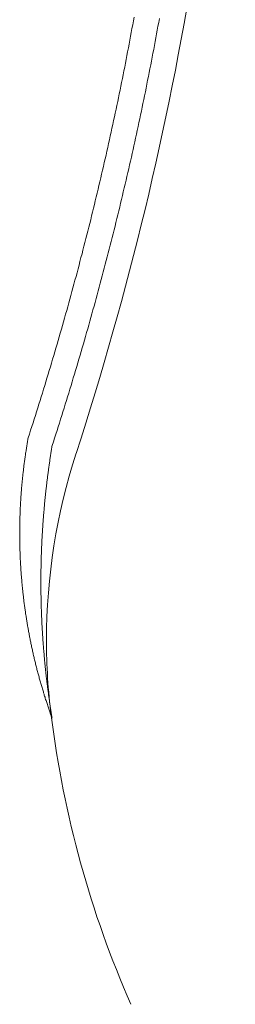
# Model space of a CAD drawing. Units: centimetres. Extents: x -564 to -50, y -138 to 465.
# Drawn here: x -120 to -115, y 76 to 95 of the extents above; entities that cross this region are included whole.
import ezdxf

# ---------------------------------------------------------------- set-up
doc = ezdxf.new("R2010")
doc.units = ezdxf.units.CM
doc.header["$LTSCALE"] = 25.4
doc.layers.add('Nessuna', color=7, linetype='Continuous', lineweight=18)

# ---------------------------------------------------------------- blocks, each defined once
blk = doc.blocks.new('Gruppo-9-1')
at = {"layer": 'Nessuna', "color": 7, "linetype": 'Continuous', "lineweight": 18}
for p, q in [((-107.797, -247.795), (-107.811, -247.871)), ((-107.309, -247.899), (-107.295, -247.822)), ((-107.839, -248.024), (-107.853, -248.1)), ((-107.825, -247.947), (-107.839, -248.024)), ((-107.811, -247.871), (-107.825, -247.947)), ((-107.337, -248.052), (-107.323, -247.975)), ((-107.323, -247.975), (-107.309, -247.899)), ((-107.867, -248.176), (-107.882, -248.252)), ((-107.853, -248.1), (-107.867, -248.176)), ((-107.379, -248.282), (-107.365, -248.206)), ((-107.365, -248.206), (-107.351, -248.129)), ((-107.351, -248.129), (-107.337, -248.052)), ((-107.911, -248.405), (-107.925, -248.481)), ((-107.896, -248.329), (-107.911, -248.405)), ((-107.882, -248.252), (-107.896, -248.329)), ((-107.408, -248.436), (-107.394, -248.359)), ((-107.394, -248.359), (-107.379, -248.282)), ((-107.94, -248.557), (-107.955, -248.633)), ((-107.925, -248.481), (-107.94, -248.557)), ((-107.452, -248.666), (-107.438, -248.589)), ((-107.438, -248.589), (-107.423, -248.512)), ((-107.423, -248.512), (-107.408, -248.436)), ((-107.984, -248.786), (-107.999, -248.862)), ((-107.969, -248.709), (-107.984, -248.786)), ((-107.955, -248.633), (-107.969, -248.709)), ((-107.497, -248.896), (-107.482, -248.819)), ((-107.482, -248.819), (-107.467, -248.742)), ((-107.467, -248.742), (-107.452, -248.666)), ((-108.03, -249.014), (-108.045, -249.09)), ((-108.015, -248.938), (-108.03, -249.014)), ((-107.999, -248.862), (-108.015, -248.938)), ((-107.528, -249.049), (-107.512, -248.972)), ((-107.512, -248.972), (-107.497, -248.896)), ((-108.061, -249.166), (-108.076, -249.242)), ((-108.045, -249.09), (-108.061, -249.166)), ((-107.574, -249.278), (-107.558, -249.202)), ((-107.558, -249.202), (-107.543, -249.125)), ((-107.543, -249.125), (-107.528, -249.049)), ((-108.107, -249.394), (-108.123, -249.47)), ((-108.092, -249.318), (-108.107, -249.394)), ((-108.076, -249.242), (-108.092, -249.318)), ((-107.605, -249.431), (-107.59, -249.355)), ((-107.59, -249.355), (-107.574, -249.278)), ((-108.139, -249.546), (-108.155, -249.622)), ((-108.123, -249.47), (-108.139, -249.546)), ((-107.653, -249.66), (-107.637, -249.584)), ((-107.637, -249.584), (-107.621, -249.508)), ((-107.621, -249.508), (-107.605, -249.431)), ((-108.187, -249.773), (-108.204, -249.849)), ((-108.171, -249.698), (-108.187, -249.773)), ((-108.155, -249.622), (-108.171, -249.698)), ((-107.685, -249.813), (-107.669, -249.737)), ((-107.669, -249.737), (-107.653, -249.66)), ((-108.22, -249.925), (-108.237, -250.001)), ((-108.204, -249.849), (-108.22, -249.925)), ((-107.734, -250.042), (-107.718, -249.966)), ((-107.718, -249.966), (-107.702, -249.889)), ((-107.702, -249.889), (-107.685, -249.813)), ((-108.27, -250.153), (-108.286, -250.228)), ((-108.253, -250.077), (-108.27, -250.153)), ((-108.237, -250.001), (-108.253, -250.077)), ((-107.768, -250.195), (-107.751, -250.118)), ((-107.751, -250.118), (-107.734, -250.042)), ((-108.32, -250.38), (-108.337, -250.455)), ((-108.303, -250.304), (-108.32, -250.38)), ((-108.286, -250.228), (-108.303, -250.304)), ((-107.818, -250.423), (-107.801, -250.347)), ((-107.801, -250.347), (-107.784, -250.271)), ((-107.784, -250.271), (-107.768, -250.195)), ((-108.354, -250.531), (-108.371, -250.607)), ((-108.337, -250.455), (-108.354, -250.531)), ((-107.87, -250.652), (-107.852, -250.575)), ((-107.852, -250.575), (-107.835, -250.499)), ((-107.835, -250.499), (-107.818, -250.423)), ((-108.406, -250.758), (-108.424, -250.834)), ((-108.389, -250.682), (-108.406, -250.758)), ((-108.371, -250.607), (-108.389, -250.682)), ((-107.904, -250.804), (-107.887, -250.728)), ((-107.887, -250.728), (-107.87, -250.652)), ((-108.441, -250.909), (-108.459, -250.985)), ((-108.424, -250.834), (-108.441, -250.909)), ((-107.957, -251.032), (-107.939, -250.956)), ((-107.939, -250.956), (-107.922, -250.88)), ((-107.922, -250.88), (-107.904, -250.804)), ((-108.494, -251.136), (-108.512, -251.211)), ((-108.477, -251.06), (-108.494, -251.136)), ((-108.459, -250.985), (-108.477, -251.06)), ((-107.993, -251.184), (-107.975, -251.108)), ((-107.975, -251.108), (-107.957, -251.032)), ((-108.53, -251.287), (-108.548, -251.362)), ((-108.512, -251.211), (-108.53, -251.287)), ((-108.047, -251.412), (-108.029, -251.336)), ((-108.029, -251.336), (-108.011, -251.26)), ((-108.011, -251.26), (-107.993, -251.184)), ((-108.585, -251.513), (-108.603, -251.588)), ((-108.567, -251.438), (-108.585, -251.513)), ((-108.548, -251.362), (-108.567, -251.438)), ((-108.083, -251.564), (-108.065, -251.488)), ((-108.065, -251.488), (-108.047, -251.412)), ((-108.64, -251.739), (-108.659, -251.814)), ((-108.622, -251.664), (-108.64, -251.739)), ((-108.603, -251.588), (-108.622, -251.664)), ((-108.139, -251.791), (-108.12, -251.715)), ((-108.12, -251.715), (-108.102, -251.639)), ((-108.102, -251.639), (-108.083, -251.564)), ((-108.678, -251.89), (-108.697, -251.965)), ((-108.659, -251.814), (-108.678, -251.89)), ((-108.195, -252.018), (-108.176, -251.943)), ((-108.176, -251.943), (-108.158, -251.867)), ((-108.158, -251.867), (-108.139, -251.791)), ((-108.735, -252.115), (-108.754, -252.19)), ((-108.716, -252.04), (-108.735, -252.115)), ((-108.697, -251.965), (-108.716, -252.04)), ((-108.233, -252.17), (-108.214, -252.094)), ((-108.214, -252.094), (-108.195, -252.018)), ((-108.773, -252.266), (-108.792, -252.341)), ((-108.754, -252.19), (-108.773, -252.266)), ((-108.291, -252.397), (-108.272, -252.321)), ((-108.272, -252.321), (-108.252, -252.245)), ((-108.252, -252.245), (-108.233, -252.17)), ((-108.831, -252.491), (-108.851, -252.566)), ((-108.812, -252.416), (-108.831, -252.491)), ((-108.792, -252.341), (-108.812, -252.416)), ((-108.33, -252.548), (-108.31, -252.472)), ((-108.31, -252.472), (-108.291, -252.397)), ((-108.89, -252.716), (-108.91, -252.791)), ((-108.871, -252.641), (-108.89, -252.716)), ((-108.851, -252.566), (-108.871, -252.641)), ((-108.389, -252.774), (-108.369, -252.699)), ((-108.369, -252.699), (-108.35, -252.623)), ((-108.35, -252.623), (-108.33, -252.548)), ((-108.93, -252.866), (-108.95, -252.941)), ((-108.91, -252.791), (-108.93, -252.866)), ((-108.429, -252.925), (-108.409, -252.85)), ((-108.409, -252.85), (-108.389, -252.774)), ((-108.991, -253.091), (-109.011, -253.166)), ((-108.97, -253.016), (-108.991, -253.091)), ((-108.95, -252.941), (-108.97, -253.016)), ((-108.489, -253.151), (-108.469, -253.076)), ((-108.469, -253.076), (-108.449, -253.001)), ((-108.449, -253.001), (-108.429, -252.925)), ((-109.031, -253.24), (-109.052, -253.315)), ((-109.011, -253.166), (-109.031, -253.24)), ((-108.551, -253.377), (-108.53, -253.302)), ((-108.53, -253.302), (-108.51, -253.227)), ((-108.51, -253.227), (-108.489, -253.151)), ((-109.093, -253.465), (-109.114, -253.54)), ((-109.072, -253.39), (-109.093, -253.465)), ((-109.052, -253.315), (-109.072, -253.39)), ((-108.592, -253.528), (-108.571, -253.453)), ((-108.571, -253.453), (-108.551, -253.377)), ((-109.156, -253.689), (-109.177, -253.764)), ((-109.135, -253.614), (-109.156, -253.689)), ((-109.114, -253.54), (-109.135, -253.614)), ((-108.655, -253.754), (-108.634, -253.678)), ((-108.634, -253.678), (-108.613, -253.603)), ((-108.613, -253.603), (-108.592, -253.528)), ((-109.198, -253.838), (-109.219, -253.913)), ((-109.177, -253.764), (-109.198, -253.838)), ((-108.697, -253.904), (-108.676, -253.829)), ((-108.676, -253.829), (-108.655, -253.754)), ((-109.262, -254.062), (-109.284, -254.137)), ((-109.241, -253.988), (-109.262, -254.062)), ((-109.219, -253.913), (-109.241, -253.988)), ((-108.761, -254.129), (-108.74, -254.054)), ((-108.74, -254.054), (-108.718, -253.979)), ((-108.718, -253.979), (-108.697, -253.904)), ((-109.327, -254.286), (-109.349, -254.36)), ((-109.305, -254.211), (-109.327, -254.286)), ((-109.284, -254.137), (-109.305, -254.211)), ((-108.826, -254.354), (-108.804, -254.279)), ((-108.804, -254.279), (-108.783, -254.204)), ((-108.783, -254.204), (-108.761, -254.129)), ((-109.37, -254.435), (-109.392, -254.509)), ((-109.349, -254.36), (-109.37, -254.435)), ((-108.87, -254.504), (-108.848, -254.429)), ((-108.848, -254.429), (-108.826, -254.354)), ((-109.437, -254.658), (-109.459, -254.732)), ((-109.415, -254.583), (-109.437, -254.658)), ((-109.392, -254.509), (-109.415, -254.583)), ((-108.936, -254.729), (-108.914, -254.654)), ((-108.914, -254.654), (-108.892, -254.579)), ((-108.892, -254.579), (-108.87, -254.504)), ((-109.481, -254.806), (-109.504, -254.881)), ((-109.459, -254.732), (-109.481, -254.806)), ((-108.981, -254.878), (-108.959, -254.803)), ((-108.959, -254.803), (-108.936, -254.729)), ((-109.549, -255.029), (-109.571, -255.103)), ((-109.526, -254.955), (-109.549, -255.029)), ((-109.504, -254.881), (-109.526, -254.955)), ((-109.049, -255.102), (-109.026, -255.028)), ((-109.026, -255.028), (-109.003, -254.953)), ((-109.003, -254.953), (-108.981, -254.878)), ((-109.617, -255.252), (-109.64, -255.326)), ((-109.594, -255.177), (-109.617, -255.252)), ((-109.571, -255.103), (-109.594, -255.177)), ((-109.117, -255.326), (-109.094, -255.252)), ((-109.094, -255.252), (-109.071, -255.177)), ((-109.071, -255.177), (-109.049, -255.102)), ((-109.663, -255.4), (-109.686, -255.474)), ((-109.64, -255.326), (-109.663, -255.4)), ((-109.163, -255.475), (-109.14, -255.401)), ((-109.14, -255.401), (-109.117, -255.326)), ((-109.733, -255.622), (-109.756, -255.696)), ((-109.71, -255.548), (-109.733, -255.622)), ((-109.686, -255.474), (-109.71, -255.548)), ((-109.233, -255.699), (-109.21, -255.624)), ((-109.21, -255.624), (-109.186, -255.55)), ((-109.186, -255.55), (-109.163, -255.475)), ((-109.803, -255.844), (-109.827, -255.917)), ((-109.78, -255.77), (-109.803, -255.844)), ((-109.756, -255.696), (-109.78, -255.77)), ((-109.304, -255.922), (-109.28, -255.848)), ((-109.28, -255.848), (-109.256, -255.773)), ((-109.256, -255.773), (-109.233, -255.699)), ((-109.851, -255.991), (-109.875, -256.065)), ((-109.827, -255.917), (-109.851, -255.991)), ((-109.351, -256.071), (-109.327, -255.996)), ((-109.327, -255.996), (-109.304, -255.922)), ((-109.914, -256.226), (-109.918, -256.248)), ((-109.91, -256.204), (-109.914, -256.226)), ((-109.906, -256.182), (-109.91, -256.204)), ((-109.903, -256.161), (-109.906, -256.182)), ((-109.899, -256.139), (-109.903, -256.161)), ((-109.875, -256.065), (-109.899, -256.139)), ((-109.423, -256.294), (-109.399, -256.219)), ((-109.399, -256.219), (-109.375, -256.145)), ((-109.375, -256.145), (-109.351, -256.071)), ((-109.946, -256.422), (-109.949, -256.444)), ((-109.942, -256.4), (-109.946, -256.422)), ((-109.939, -256.378), (-109.942, -256.4)), ((-109.935, -256.357), (-109.939, -256.378)), ((-109.932, -256.335), (-109.935, -256.357)), ((-109.928, -256.313), (-109.932, -256.335)), ((-109.925, -256.291), (-109.928, -256.313)), ((-109.921, -256.269), (-109.925, -256.291)), ((-109.918, -256.248), (-109.921, -256.269)), ((-109.447, -256.44), (-109.444, -256.419)), ((-109.444, -256.419), (-109.44, -256.398)), ((-109.44, -256.398), (-109.437, -256.377)), ((-109.437, -256.377), (-109.434, -256.356)), ((-109.434, -256.356), (-109.43, -256.335)), ((-109.43, -256.335), (-109.427, -256.315)), ((-109.427, -256.315), (-109.423, -256.294)), ((-109.974, -256.619), (-109.976, -256.641)), ((-109.971, -256.597), (-109.974, -256.619)), ((-109.968, -256.575), (-109.971, -256.597)), ((-109.965, -256.553), (-109.968, -256.575)), ((-109.962, -256.531), (-109.965, -256.553)), ((-109.958, -256.509), (-109.962, -256.531)), ((-109.955, -256.487), (-109.958, -256.509)), ((-109.952, -256.466), (-109.955, -256.487)), ((-109.949, -256.444), (-109.952, -256.466)), ((-109.479, -256.65), (-109.475, -256.629)), ((-109.475, -256.629), (-109.472, -256.608)), ((-109.472, -256.608), (-109.469, -256.587)), ((-109.469, -256.587), (-109.466, -256.566)), ((-109.466, -256.566), (-109.463, -256.545)), ((-109.463, -256.545), (-109.46, -256.524)), ((-109.46, -256.524), (-109.457, -256.503)), ((-109.457, -256.503), (-109.453, -256.482)), ((-109.453, -256.482), (-109.45, -256.461)), ((-109.45, -256.461), (-109.447, -256.44)), ((-109.998, -256.816), (-110, -256.838)), ((-109.995, -256.794), (-109.998, -256.816)), ((-109.993, -256.772), (-109.995, -256.794)), ((-109.99, -256.75), (-109.993, -256.772)), ((-109.988, -256.728), (-109.99, -256.75)), ((-109.985, -256.706), (-109.988, -256.728)), ((-109.982, -256.684), (-109.985, -256.706)), ((-109.979, -256.662), (-109.982, -256.684)), ((-109.976, -256.641), (-109.979, -256.662)), ((-109.505, -256.839), (-109.502, -256.818)), ((-109.502, -256.818), (-109.499, -256.797)), ((-109.499, -256.797), (-109.496, -256.776)), ((-109.496, -256.776), (-109.493, -256.755)), ((-109.493, -256.755), (-109.49, -256.734)), ((-109.49, -256.734), (-109.487, -256.713)), ((-109.487, -256.713), (-109.485, -256.692)), ((-109.485, -256.692), (-109.482, -256.671)), ((-109.482, -256.671), (-109.479, -256.65)), ((-110.019, -257.013), (-110.021, -257.035)), ((-110.016, -256.991), (-110.019, -257.013)), ((-110.014, -256.969), (-110.016, -256.991)), ((-110.012, -256.947), (-110.014, -256.969)), ((-110.01, -256.925), (-110.012, -256.947)), ((-110.008, -256.904), (-110.01, -256.925)), ((-110.005, -256.882), (-110.008, -256.904)), ((-110.003, -256.86), (-110.005, -256.882)), ((-110, -256.838), (-110.003, -256.86)), ((-109.529, -257.029), (-109.526, -257.008)), ((-109.526, -257.008), (-109.523, -256.987)), ((-109.523, -256.987), (-109.521, -256.966)), ((-109.521, -256.966), (-109.518, -256.945)), ((-109.518, -256.945), (-109.516, -256.924)), ((-109.516, -256.924), (-109.513, -256.903)), ((-109.513, -256.903), (-109.51, -256.882)), ((-109.51, -256.882), (-109.507, -256.861)), ((-109.507, -256.861), (-109.505, -256.839)), ((-110.036, -257.211), (-110.037, -257.233)), ((-110.034, -257.189), (-110.036, -257.211)), ((-110.032, -257.167), (-110.034, -257.189)), ((-110.03, -257.145), (-110.032, -257.167)), ((-110.029, -257.123), (-110.03, -257.145)), ((-110.027, -257.101), (-110.029, -257.123)), ((-110.025, -257.079), (-110.027, -257.101)), ((-110.023, -257.057), (-110.025, -257.079)), ((-110.021, -257.035), (-110.023, -257.057)), ((-109.553, -257.24), (-109.55, -257.219)), ((-109.55, -257.219), (-109.548, -257.198)), ((-109.548, -257.198), (-109.546, -257.177)), ((-109.546, -257.177), (-109.543, -257.156)), ((-109.543, -257.156), (-109.541, -257.134)), ((-109.541, -257.134), (-109.538, -257.113)), ((-109.538, -257.113), (-109.536, -257.092)), ((-109.536, -257.092), (-109.534, -257.071)), ((-109.534, -257.071), (-109.531, -257.05)), ((-109.531, -257.05), (-109.529, -257.029)), ((-110.049, -257.409), (-110.05, -257.431)), ((-110.048, -257.387), (-110.049, -257.409)), ((-110.046, -257.365), (-110.048, -257.387)), ((-110.045, -257.343), (-110.046, -257.365)), ((-110.044, -257.321), (-110.045, -257.343)), ((-110.042, -257.299), (-110.044, -257.321)), ((-110.041, -257.277), (-110.042, -257.299)), ((-110.039, -257.255), (-110.041, -257.277)), ((-110.037, -257.233), (-110.039, -257.255)), ((-109.572, -257.43), (-109.57, -257.409)), ((-109.57, -257.409), (-109.568, -257.388)), ((-109.568, -257.388), (-109.566, -257.367)), ((-109.566, -257.367), (-109.564, -257.346)), ((-109.564, -257.346), (-109.561, -257.324)), ((-109.561, -257.324), (-109.559, -257.303)), ((-109.559, -257.303), (-109.557, -257.282)), ((-109.557, -257.282), (-109.555, -257.261)), ((-109.555, -257.261), (-109.553, -257.24)), ((-110.059, -257.608), (-110.06, -257.63)), ((-110.058, -257.586), (-110.059, -257.608)), ((-110.057, -257.564), (-110.058, -257.586)), ((-110.056, -257.542), (-110.057, -257.564)), ((-110.055, -257.52), (-110.056, -257.542)), ((-110.054, -257.498), (-110.055, -257.52)), ((-110.053, -257.475), (-110.054, -257.498)), ((-110.052, -257.453), (-110.053, -257.475)), ((-110.05, -257.431), (-110.052, -257.453)), ((-109.589, -257.62), (-109.587, -257.599)), ((-109.587, -257.599), (-109.585, -257.578)), ((-109.585, -257.578), (-109.583, -257.557)), ((-109.583, -257.557), (-109.582, -257.536)), ((-109.582, -257.536), (-109.58, -257.515)), ((-109.58, -257.515), (-109.578, -257.493)), ((-109.578, -257.493), (-109.576, -257.472)), ((-109.576, -257.472), (-109.574, -257.451)), ((-109.574, -257.451), (-109.572, -257.43)), ((-110.064, -257.784), (-110.065, -257.806)), ((-110.063, -257.74), (-110.064, -257.762)), ((-110.064, -257.762), (-110.064, -257.784)), ((-110.062, -257.696), (-110.063, -257.718)), ((-110.063, -257.718), (-110.063, -257.74)), ((-110.061, -257.674), (-110.062, -257.696)), ((-110.06, -257.63), (-110.061, -257.652)), ((-110.061, -257.652), (-110.061, -257.674)), ((-109.604, -257.811), (-109.602, -257.79)), ((-109.602, -257.79), (-109.601, -257.769)), ((-109.601, -257.769), (-109.599, -257.747)), ((-109.599, -257.747), (-109.597, -257.726)), ((-109.597, -257.726), (-109.596, -257.705)), ((-109.596, -257.705), (-109.594, -257.684)), ((-109.594, -257.684), (-109.592, -257.663)), ((-109.592, -257.663), (-109.591, -257.642)), ((-109.591, -257.642), (-109.589, -257.62)), ((-110.066, -257.895), (-110.067, -257.917)), ((-110.067, -257.917), (-110.067, -257.939)), ((-110.067, -257.939), (-110.067, -257.961)), ((-110.067, -257.961), (-110.067, -257.983)), ((-110.067, -257.983), (-110.067, -258.005)), ((-110.065, -257.828), (-110.066, -257.85)), ((-110.066, -257.85), (-110.066, -257.872)), ((-110.066, -257.872), (-110.066, -257.895)), ((-110.065, -257.806), (-110.065, -257.828)), ((-109.616, -258.002), (-109.615, -257.98)), ((-109.615, -257.98), (-109.614, -257.959)), ((-109.614, -257.959), (-109.612, -257.938)), ((-109.612, -257.938), (-109.611, -257.917)), ((-109.611, -257.917), (-109.61, -257.896)), ((-109.61, -257.896), (-109.608, -257.874)), ((-109.608, -257.874), (-109.607, -257.853)), ((-109.607, -257.853), (-109.605, -257.832)), ((-109.605, -257.832), (-109.604, -257.811)), ((-110.067, -258.005), (-110.067, -258.027)), ((-110.067, -258.027), (-110.067, -258.049)), ((-110.067, -258.049), (-110.067, -258.071)), ((-110.067, -258.071), (-110.067, -258.093)), ((-110.067, -258.093), (-110.067, -258.115)), ((-110.067, -258.115), (-110.067, -258.137)), ((-110.067, -258.137), (-110.067, -258.159)), ((-110.067, -258.159), (-110.066, -258.181)), ((-110.066, -258.181), (-110.066, -258.204)), ((-109.628, -258.214), (-109.627, -258.192)), ((-109.627, -258.192), (-109.626, -258.171)), ((-109.626, -258.171), (-109.625, -258.15)), ((-109.625, -258.15), (-109.624, -258.129)), ((-109.624, -258.129), (-109.622, -258.107)), ((-109.622, -258.107), (-109.621, -258.086)), ((-109.621, -258.086), (-109.62, -258.065)), ((-109.62, -258.065), (-109.619, -258.044)), ((-109.619, -258.044), (-109.618, -258.023)), ((-109.618, -258.023), (-109.616, -258.002)), ((-110.066, -258.204), (-110.066, -258.226)), ((-110.066, -258.226), (-110.065, -258.248)), ((-110.065, -258.248), (-110.065, -258.27)), ((-110.065, -258.27), (-110.064, -258.292)), ((-110.064, -258.292), (-110.064, -258.314)), ((-110.064, -258.314), (-110.063, -258.336)), ((-110.063, -258.336), (-110.063, -258.358)), ((-110.063, -258.358), (-110.062, -258.38)), ((-110.062, -258.38), (-110.061, -258.402)), ((-109.636, -258.404), (-109.635, -258.383)), ((-109.635, -258.383), (-109.634, -258.362)), ((-109.634, -258.362), (-109.633, -258.341)), ((-109.633, -258.32), (-109.632, -258.298)), ((-109.633, -258.341), (-109.633, -258.32)), ((-109.632, -258.298), (-109.631, -258.277)), ((-109.631, -258.277), (-109.63, -258.256)), ((-109.63, -258.256), (-109.629, -258.235)), ((-109.629, -258.235), (-109.628, -258.214)), ((-110.061, -258.402), (-110.06, -258.424)), ((-110.06, -258.424), (-110.06, -258.446)), ((-110.06, -258.446), (-110.059, -258.468)), ((-110.059, -258.468), (-110.058, -258.49)), ((-110.058, -258.49), (-110.057, -258.512)), ((-110.057, -258.512), (-110.056, -258.534)), ((-110.056, -258.534), (-110.055, -258.556)), ((-110.055, -258.556), (-110.054, -258.578)), ((-110.054, -258.578), (-110.053, -258.601)), ((-109.642, -258.595), (-109.641, -258.574)), ((-109.641, -258.553), (-109.64, -258.532)), ((-109.641, -258.574), (-109.641, -258.553)), ((-109.64, -258.532), (-109.639, -258.511)), ((-109.639, -258.489), (-109.638, -258.468)), ((-109.639, -258.511), (-109.639, -258.489)), ((-109.638, -258.468), (-109.637, -258.447)), ((-109.637, -258.426), (-109.636, -258.404)), ((-109.637, -258.447), (-109.637, -258.426)), ((-110.053, -258.601), (-110.051, -258.623)), ((-110.051, -258.623), (-110.05, -258.645)), ((-110.05, -258.645), (-110.049, -258.667)), ((-110.049, -258.667), (-110.048, -258.689)), ((-110.048, -258.689), (-110.046, -258.711)), ((-110.046, -258.711), (-110.045, -258.733)), ((-110.045, -258.733), (-110.043, -258.755)), ((-110.043, -258.755), (-110.042, -258.777)), ((-110.042, -258.777), (-110.04, -258.799)), ((-109.645, -258.744), (-109.644, -258.723)), ((-109.645, -258.765), (-109.645, -258.744)), ((-109.645, -258.786), (-109.645, -258.765)), ((-109.644, -258.68), (-109.643, -258.659)), ((-109.644, -258.702), (-109.644, -258.68)), ((-109.644, -258.723), (-109.644, -258.702)), ((-109.643, -258.638), (-109.642, -258.617)), ((-109.643, -258.659), (-109.643, -258.638)), ((-109.642, -258.617), (-109.642, -258.595)), ((-110.04, -258.799), (-110.039, -258.821)), ((-110.039, -258.821), (-110.037, -258.843)), ((-110.037, -258.843), (-110.036, -258.865)), ((-110.036, -258.865), (-110.034, -258.887)), ((-110.034, -258.887), (-110.032, -258.909)), ((-110.032, -258.909), (-110.03, -258.931)), ((-110.03, -258.931), (-110.028, -258.953)), ((-110.028, -258.953), (-110.026, -258.975)), ((-110.026, -258.975), (-110.025, -258.997)), ((-109.647, -258.956), (-109.646, -258.935)), ((-109.647, -258.977), (-109.647, -258.956)), ((-109.646, -258.829), (-109.645, -258.808)), ((-109.646, -258.85), (-109.646, -258.829)), ((-109.646, -258.871), (-109.646, -258.85)), ((-109.646, -258.893), (-109.646, -258.871)), ((-109.646, -258.914), (-109.646, -258.893)), ((-109.646, -258.935), (-109.646, -258.914)), ((-109.645, -258.808), (-109.645, -258.786)), ((-110.025, -258.997), (-110.023, -259.019)), ((-110.023, -259.019), (-110.02, -259.041)), ((-110.02, -259.041), (-110.018, -259.063)), ((-110.018, -259.063), (-110.016, -259.085)), ((-110.016, -259.085), (-110.014, -259.107)), ((-110.014, -259.107), (-110.012, -259.129)), ((-110.012, -259.129), (-110.01, -259.151)), ((-110.01, -259.151), (-110.007, -259.172)), ((-109.647, -258.999), (-109.647, -258.977)), ((-109.647, -259.02), (-109.647, -258.999)), ((-109.647, -259.041), (-109.647, -259.02)), ((-109.646, -259.062), (-109.647, -259.041)), ((-109.646, -259.084), (-109.646, -259.062)), ((-109.646, -259.105), (-109.646, -259.084)), ((-109.646, -259.126), (-109.646, -259.105)), ((-109.646, -259.147), (-109.646, -259.126)), ((-109.646, -259.169), (-109.646, -259.147)), ((-109.646, -259.19), (-109.646, -259.169)), ((-110.007, -259.172), (-110.005, -259.194)), ((-110.005, -259.194), (-110.003, -259.216)), ((-110.003, -259.216), (-110, -259.238)), ((-110, -259.238), (-109.998, -259.26)), ((-109.998, -259.26), (-109.995, -259.282)), ((-109.995, -259.282), (-109.993, -259.304)), ((-109.993, -259.304), (-109.99, -259.326)), ((-109.99, -259.326), (-109.987, -259.348)), ((-109.987, -259.348), (-109.985, -259.37)), ((-109.645, -259.211), (-109.646, -259.19)), ((-109.645, -259.232), (-109.645, -259.211)), ((-109.645, -259.253), (-109.645, -259.232)), ((-109.644, -259.275), (-109.645, -259.253)), ((-109.644, -259.296), (-109.644, -259.275)), ((-109.644, -259.317), (-109.644, -259.296)), ((-109.643, -259.338), (-109.644, -259.317)), ((-109.643, -259.36), (-109.643, -259.338)), ((-109.642, -259.381), (-109.643, -259.36)), ((-109.985, -259.37), (-109.982, -259.392)), ((-109.982, -259.392), (-109.979, -259.414)), ((-109.979, -259.414), (-109.976, -259.435)), ((-109.976, -259.435), (-109.973, -259.457)), ((-109.973, -259.457), (-109.97, -259.479)), ((-109.97, -259.479), (-109.967, -259.501)), ((-109.967, -259.501), (-109.964, -259.523)), ((-109.964, -259.523), (-109.961, -259.545)), ((-109.961, -259.545), (-109.958, -259.567)), ((-109.642, -259.402), (-109.642, -259.381)), ((-109.641, -259.423), (-109.642, -259.402)), ((-109.641, -259.444), (-109.641, -259.423)), ((-109.64, -259.466), (-109.641, -259.444)), ((-109.639, -259.487), (-109.64, -259.466)), ((-109.639, -259.508), (-109.639, -259.487)), ((-109.638, -259.529), (-109.639, -259.508)), ((-109.637, -259.551), (-109.638, -259.529)), ((-109.637, -259.572), (-109.637, -259.551)), ((-109.958, -259.567), (-109.955, -259.588)), ((-109.955, -259.588), (-109.952, -259.61)), ((-109.952, -259.61), (-109.949, -259.632)), ((-109.949, -259.632), (-109.945, -259.654)), ((-109.945, -259.654), (-109.942, -259.676)), ((-109.942, -259.676), (-109.939, -259.698)), ((-109.939, -259.698), (-109.935, -259.719)), ((-109.935, -259.719), (-109.932, -259.741)), ((-109.932, -259.741), (-109.928, -259.763)), ((-109.636, -259.593), (-109.637, -259.572)), ((-109.635, -259.614), (-109.636, -259.593)), ((-109.634, -259.635), (-109.635, -259.614)), ((-109.634, -259.657), (-109.634, -259.635)), ((-109.633, -259.678), (-109.634, -259.657)), ((-109.632, -259.699), (-109.633, -259.678)), ((-109.631, -259.72), (-109.632, -259.699)), ((-109.63, -259.742), (-109.631, -259.72)), ((-109.629, -259.763), (-109.63, -259.742)), ((-109.928, -259.763), (-109.925, -259.785)), ((-109.925, -259.785), (-109.921, -259.807)), ((-109.921, -259.807), (-109.917, -259.828)), ((-109.917, -259.828), (-109.914, -259.85)), ((-109.914, -259.85), (-109.91, -259.872)), ((-109.91, -259.872), (-109.906, -259.894)), ((-109.906, -259.894), (-109.902, -259.915)), ((-109.902, -259.915), (-109.898, -259.937)), ((-109.898, -259.937), (-109.894, -259.959)), ((-109.628, -259.784), (-109.629, -259.763)), ((-109.627, -259.805), (-109.628, -259.784)), ((-109.626, -259.826), (-109.627, -259.805)), ((-109.625, -259.848), (-109.626, -259.826)), ((-109.624, -259.869), (-109.625, -259.848)), ((-109.623, -259.89), (-109.624, -259.869)), ((-109.621, -259.911), (-109.623, -259.89)), ((-109.62, -259.932), (-109.621, -259.911)), ((-109.619, -259.954), (-109.62, -259.932)), ((-109.894, -259.959), (-109.89, -259.98)), ((-109.89, -259.98), (-109.886, -260.002)), ((-109.886, -260.002), (-109.882, -260.024)), ((-109.882, -260.024), (-109.878, -260.046)), ((-109.878, -260.046), (-109.874, -260.067)), ((-109.874, -260.067), (-109.87, -260.089)), ((-109.87, -260.089), (-109.866, -260.111)), ((-109.866, -260.111), (-109.861, -260.132)), ((-109.861, -260.132), (-109.857, -260.154)), ((-109.618, -259.975), (-109.619, -259.954)), ((-109.616, -259.996), (-109.618, -259.975)), ((-109.615, -260.017), (-109.616, -259.996)), ((-109.614, -260.038), (-109.615, -260.017)), ((-109.613, -260.059), (-109.614, -260.038)), ((-109.611, -260.081), (-109.613, -260.059)), ((-109.61, -260.102), (-109.611, -260.081)), ((-109.608, -260.123), (-109.61, -260.102)), ((-109.607, -260.144), (-109.608, -260.123)), ((-109.605, -260.165), (-109.607, -260.144)), ((-109.857, -260.154), (-109.853, -260.175)), ((-109.853, -260.175), (-109.848, -260.197)), ((-109.848, -260.197), (-109.844, -260.219)), ((-109.844, -260.219), (-109.839, -260.24)), ((-109.839, -260.24), (-109.835, -260.262)), ((-109.835, -260.262), (-109.83, -260.284)), ((-109.83, -260.284), (-109.826, -260.305)), ((-109.826, -260.305), (-109.821, -260.327)), ((-109.821, -260.327), (-109.816, -260.348)), ((-109.604, -260.187), (-109.605, -260.165)), ((-109.602, -260.208), (-109.604, -260.187)), ((-109.601, -260.229), (-109.602, -260.208)), ((-109.599, -260.25), (-109.601, -260.229)), ((-109.598, -260.271), (-109.599, -260.25)), ((-109.596, -260.292), (-109.598, -260.271)), ((-109.594, -260.314), (-109.596, -260.292)), ((-109.592, -260.335), (-109.594, -260.314)), ((-109.591, -260.356), (-109.592, -260.335)), ((-109.816, -260.348), (-109.812, -260.37)), ((-109.812, -260.37), (-109.807, -260.391)), ((-109.807, -260.391), (-109.802, -260.413)), ((-109.802, -260.413), (-109.797, -260.434)), ((-109.797, -260.434), (-109.792, -260.456)), ((-109.792, -260.456), (-109.787, -260.477)), ((-109.787, -260.477), (-109.782, -260.499)), ((-109.782, -260.499), (-109.777, -260.52)), ((-109.777, -260.52), (-109.772, -260.542)), ((-109.589, -260.377), (-109.591, -260.356)), ((-109.587, -260.398), (-109.589, -260.377)), ((-109.585, -260.419), (-109.587, -260.398)), ((-109.584, -260.441), (-109.585, -260.419)), ((-109.582, -260.462), (-109.584, -260.441)), ((-109.58, -260.483), (-109.582, -260.462)), ((-109.578, -260.504), (-109.58, -260.483)), ((-109.576, -260.525), (-109.578, -260.504)), ((-109.574, -260.546), (-109.576, -260.525)), ((-109.772, -260.542), (-109.767, -260.563)), ((-109.767, -260.563), (-109.761, -260.585)), ((-109.761, -260.585), (-109.756, -260.606)), ((-109.756, -260.606), (-109.751, -260.628)), ((-109.751, -260.628), (-109.746, -260.649)), ((-109.746, -260.649), (-109.74, -260.67)), ((-109.74, -260.67), (-109.735, -260.692)), ((-109.735, -260.692), (-109.729, -260.713)), ((-109.729, -260.713), (-109.724, -260.735)), ((-109.724, -260.735), (-109.718, -260.756)), ((-109.572, -260.567), (-109.574, -260.546)), ((-109.57, -260.589), (-109.572, -260.567)), ((-109.568, -260.61), (-109.57, -260.589)), ((-109.566, -260.631), (-109.568, -260.61)), ((-109.564, -260.652), (-109.566, -260.631)), ((-109.562, -260.673), (-109.564, -260.652)), ((-109.559, -260.694), (-109.562, -260.673)), ((-109.557, -260.715), (-109.559, -260.694)), ((-109.555, -260.736), (-109.557, -260.715)), ((-109.718, -260.756), (-109.713, -260.777)), ((-109.713, -260.777), (-109.707, -260.799)), ((-109.707, -260.799), (-109.701, -260.82)), ((-109.701, -260.82), (-109.696, -260.841)), ((-109.696, -260.841), (-109.69, -260.863)), ((-109.69, -260.863), (-109.684, -260.884)), ((-109.684, -260.884), (-109.678, -260.905)), ((-109.678, -260.905), (-109.672, -260.926)), ((-109.672, -260.926), (-109.666, -260.948)), ((-109.553, -260.757), (-109.555, -260.736)), ((-109.55, -260.779), (-109.553, -260.757)), ((-109.548, -260.8), (-109.55, -260.779)), ((-109.546, -260.821), (-109.548, -260.8)), ((-109.543, -260.842), (-109.546, -260.821)), ((-109.541, -260.863), (-109.543, -260.842)), ((-109.539, -260.884), (-109.541, -260.863)), ((-109.536, -260.905), (-109.539, -260.884)), ((-109.534, -260.926), (-109.536, -260.905)), ((-109.531, -260.947), (-109.534, -260.926)), ((-109.666, -260.948), (-109.66, -260.969)), ((-109.66, -260.969), (-109.654, -260.99)), ((-109.654, -260.99), (-109.648, -261.011)), ((-109.648, -261.011), (-109.642, -261.033)), ((-109.642, -261.033), (-109.636, -261.054)), ((-109.636, -261.054), (-109.63, -261.075)), ((-109.63, -261.075), (-109.624, -261.096)), ((-109.624, -261.096), (-109.617, -261.117)), ((-109.617, -261.117), (-109.611, -261.138)), ((-109.529, -260.968), (-109.531, -260.947)), ((-109.526, -260.989), (-109.529, -260.968)), ((-109.524, -261.011), (-109.526, -260.989)), ((-109.521, -261.032), (-109.524, -261.011)), ((-109.518, -261.053), (-109.521, -261.032)), ((-109.516, -261.074), (-109.518, -261.053)), ((-109.513, -261.095), (-109.516, -261.074)), ((-109.51, -261.116), (-109.513, -261.095)), ((-109.508, -261.137), (-109.51, -261.116)), ((-109.611, -261.138), (-109.604, -261.159)), ((-109.604, -261.159), (-109.598, -261.181)), ((-109.598, -261.181), (-109.592, -261.202)), ((-109.592, -261.202), (-109.585, -261.223)), ((-109.585, -261.223), (-109.579, -261.244)), ((-109.579, -261.244), (-109.572, -261.265)), ((-109.572, -261.265), (-109.565, -261.286)), ((-109.565, -261.286), (-109.559, -261.307)), ((-109.559, -261.307), (-109.552, -261.328)), ((-109.505, -261.158), (-109.508, -261.137)), ((-109.502, -261.179), (-109.505, -261.158)), ((-109.499, -261.2), (-109.502, -261.179)), ((-109.496, -261.221), (-109.499, -261.2)), ((-109.493, -261.242), (-109.496, -261.221)), ((-109.491, -261.263), (-109.493, -261.242)), ((-109.488, -261.284), (-109.491, -261.263)), ((-109.485, -261.305), (-109.488, -261.284)), ((-109.482, -261.326), (-109.485, -261.305)), ((-109.552, -261.328), (-109.545, -261.349)), ((-109.545, -261.349), (-109.538, -261.37)), ((-109.538, -261.37), (-109.531, -261.391)), ((-109.531, -261.391), (-109.525, -261.412)), ((-109.525, -261.412), (-109.518, -261.433)), ((-109.518, -261.433), (-109.511, -261.454)), ((-109.511, -261.454), (-109.504, -261.475)), ((-109.504, -261.475), (-109.497, -261.496)), ((-109.497, -261.496), (-109.489, -261.517)), ((-109.479, -261.347), (-109.482, -261.326)), ((-109.476, -261.368), (-109.479, -261.347)), ((-109.473, -261.389), (-109.476, -261.368)), ((-109.47, -261.41), (-109.473, -261.389)), ((-109.466, -261.431), (-109.47, -261.41)), ((-109.463, -261.452), (-109.466, -261.431)), ((-109.46, -261.473), (-109.463, -261.452)), ((-109.457, -261.494), (-109.46, -261.473)), ((-109.454, -261.515), (-109.457, -261.494)), ((-109.45, -261.536), (-109.454, -261.515)), ((-109.489, -261.517), (-109.482, -261.537)), ((-109.482, -261.537), (-109.475, -261.558)), ((-109.475, -261.558), (-109.468, -261.579)), ((-109.468, -261.579), (-109.461, -261.6)), ((-109.461, -261.6), (-109.453, -261.621)), ((-109.453, -261.621), (-109.446, -261.642)), ((-109.447, -261.557), (-109.45, -261.536)), ((-109.444, -261.578), (-109.447, -261.557)), ((-109.446, -261.642), (-109.438, -261.662)), ((-109.441, -261.599), (-109.444, -261.578)), ((-109.437, -261.62), (-109.441, -261.599)), ((-109.438, -261.662), (-109.431, -261.683)), ((-109.434, -261.641), (-109.437, -261.62)), ((-109.43, -261.662), (-109.434, -261.641)), ((-109.431, -261.683), (-109.423, -261.704)), ((-109.427, -261.683), (-109.43, -261.662)), ((-109.423, -261.704), (-109.427, -261.683))]:
    blk.add_line(p, q, dxfattribs=at)
for centre, radius, start, end in [((-170.241, -236.517), 64.453, 341.98626, 359.85754), ((-97.536, -260.159), 12, 161.9863, 180), ((-97.536, -260.159), 12, 180, 187.1339), ((-89.006, -259.092), 20.596, 187.1339, 203.7206)]:
    blk.add_arc(centre, radius, start, end, dxfattribs=at)

msp = doc.modelspace()

# ---------------------------------------------------------------- block references
at = {"layer": 'Nessuna', "color": 7}
msp.add_blockref('Gruppo-9-1', (-9.555, 342.938), dxfattribs=at)

doc.saveas('drawing.dxf')
